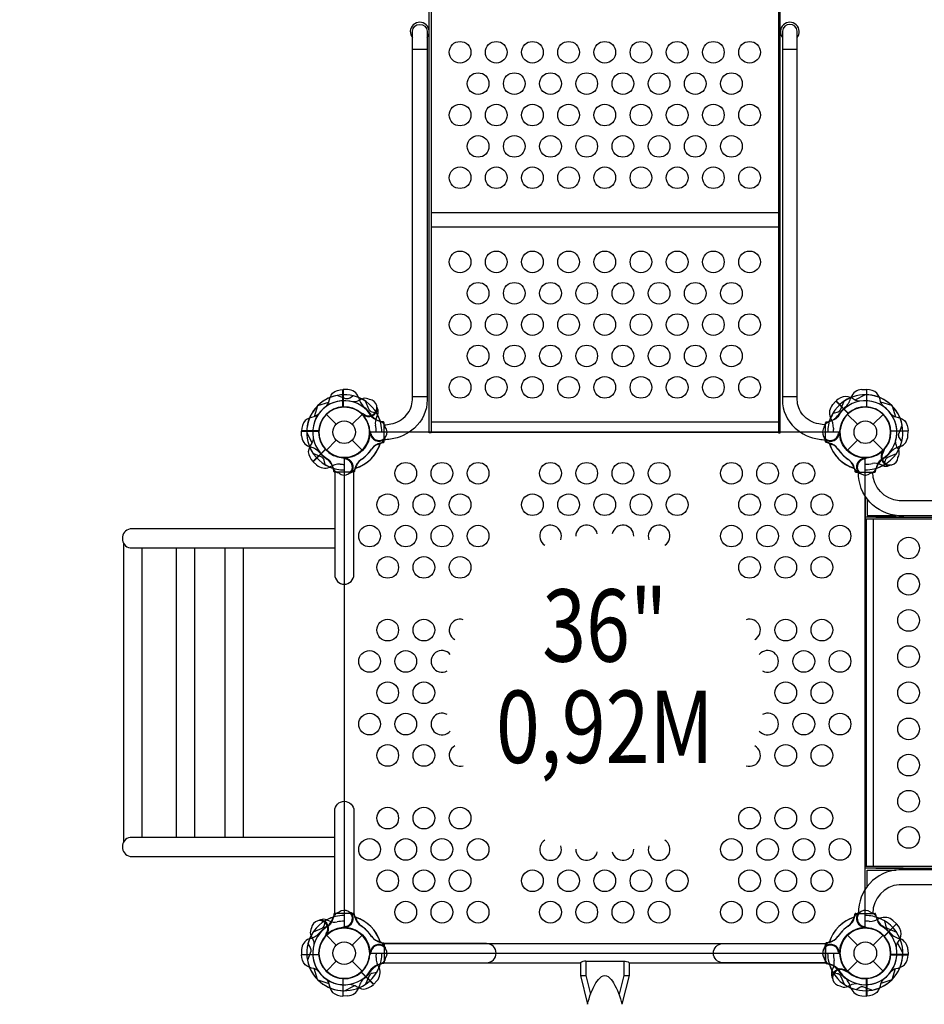
# Model space of a CAD drawing. Extents: x -128 to 293, y -203 to 183.
# Drawn here: x -22 to 40, y -40 to 29 of the extents above; entities that cross this region are included whole.
import ezdxf
from ezdxf.enums import TextEntityAlignment as Align

# ---------------------------------------------------------------- set-up
doc = ezdxf.new("R2010")
doc.units = 0
doc.header["$LTSCALE"] = 10
doc.header["$MEASUREMENT"] = 0
doc.layers.get('Defpoints').update_dxf_attribs({"linetype": 'CONTINUOUS'})
for name, color, linetype in [('L1', 30, 'CONTINUOUS'), ('PW_DIMS_ASTM', 30, 'CONTINUOUS'), ('PW_STRUCTURE', 140, 'CONTINUOUS')]:
    doc.layers.add(name, color=color, linetype=linetype)
doc.styles.add('PW-DIMS', font='arial.ttf', dxfattribs={"width": 0.8, "height": 6})
doc.dimstyles.new('PW-DETAIL', dxfattribs={"dimtxt": 8, "dimasz": 8, "dimexe": 3, "dimexo": 2, "dimgap": 1.5, "dimtad": 0, "dimtih": 1, "dimtoh": 1, "dimrnd": 1, "dimzin": 12, "dimdsep": 46, "dimlunit": 3, "dimtxsty": 'PW-DIMS', "dimcen": 0.03, "dimse1": 1, "dimse2": 1, "dimclrd": 256, "dimclre": 256, "dimclrt": 256, "dimadec": 0, "dimazin": 0, "dimtfac": 0.2, "dimtix": 1, "dimtofl": 0, "dimtmove": 0, "dimatfit": 3, "dimfxl": 1, "dimtolj": 1, "dimtzin": 0, "dimarcsym": 0})

# ---------------------------------------------------------------- blocks, each defined once
blk = doc.blocks.new('*D3')
at = {"layer": 'Defpoints', "color": 0, "transparency": 16777216}
for p in [(292.749, 174.165), (-90.251, 45.342), (292.749, -50.041)]:
    blk.add_point(p, dxfattribs=at)
at = {"layer": 'PW_DIMS_ASTM', "lineweight": -2, "transparency": 16777216}
for p, q in [((-82.251, 174.165), (89.013, 174.165)), ((284.749, 174.165), (113.485, 174.165))]:
    blk.add_line(p, q, dxfattribs=at)
at = {"layer": 'PW_DIMS_ASTM', "transparency": 16777216}
for points in [[(-82.251, 175.498), (-82.251, 172.832), (-90.251, 174.165)], [(284.749, 175.498), (284.749, 172.832), (292.749, 174.165)]]:
    blk.add_solid(points, dxfattribs=at)
at = {"layer": 'PW_DIMS_ASTM', "transparency": 16777216, "char_height": 6, "attachment_point": 5, "style": 'PW-DIMS'}
for s, insert in [('\\A1;31\'-11"', (101.249, 178.73)), ('\\A1;[9.74M]', (101.249, 168.82))]:
    blk.add_mtext(s, dxfattribs=dict(at, insert=insert))
blk = doc.blocks.new('*D4')
at = {"layer": 'Defpoints', "color": 0, "transparency": 16777216}
for p in [(14.572, 150.165), (-114.251, -201.835), (-2.428, -201.835)]:
    blk.add_point(p, dxfattribs=at)
at = {"layer": 'PW_DIMS_ASTM', "lineweight": -2, "transparency": 16777216}
for p, q in [((-114.251, 142.165), (-114.251, -15.926)), ((-114.251, -193.835), (-114.251, -35.744))]:
    blk.add_line(p, q, dxfattribs=at)
at = {"layer": 'PW_DIMS_ASTM', "transparency": 16777216}
for points in [[(-115.585, 142.165), (-112.918, 142.165), (-114.251, 150.165)], [(-115.585, -193.835), (-112.918, -193.835), (-114.251, -201.835)]]:
    blk.add_solid(points, dxfattribs=at)
at = {"layer": 'PW_DIMS_ASTM', "transparency": 16777216, "char_height": 6, "attachment_point": 5, "style": 'PW-DIMS'}
for s, insert in [('\\A1;29\'-4"', (-114.251, -21.272)), ('\\A1;[8.95M]', (-114.251, -31.18))]:
    blk.add_mtext(s, dxfattribs=dict(at, insert=insert))

msp = doc.modelspace()

# ---------------------------------------------------------------- linework, layer by layer
at = {"layer": 'PW_STRUCTURE'}
for p, q in [((0.25, 2.946), (-0.08, 2.958)), ((-0.08, 2.958), (-0.08, 1.758)), ((35.75, 2.946), (36.08, 2.958)), ((36.08, 2.958), (36.08, 1.758)), ((33.74, 1.906, 36), (33.965, 2.148, 36)), ((33.965, 2.148, 36), (34.813, 1.3, 36)), ((-1.237, 1.237), (-0.552, 0.552)), ((0.552, 0.552), (1.237, 1.237)), ((1.336, 1.146, 36), (1.301, 1.229, 36)), ((2.307, 1.2, 36), (2.23, 1.037, 36)), ((34.763, 1.237), (35.448, 0.552)), ((36.552, 0.552), (37.237, 1.237)), ((-2.946, -0.25), (-2.958, 0.08)), ((-2.958, 0.08), (-1.758, 0.08)), ((38.958, 0.08, 36), (37.758, 0.08, 36)), ((38.946, -0.25, 36), (38.958, 0.08, 36)), ((-1.237, -1.237), (-0.552, -0.552)), ((0.552, -0.552), (1.237, -1.237)), ((1.755, -0.134), (1.789, -0.051)), ((34.245, -0.134, 36), (34.211, -0.051, 36)), ((34.763, -1.237), (35.448, -0.552)), ((36.552, -0.552), (37.237, -1.237)), ((-2.148, -2.035, 36), (-1.3, -1.187, 36)), ((2.479, -0.782), (2.31, -0.844)), ((33.521, -0.782, 36), (33.69, -0.844, 36)), ((37.146, -1.336, 36), (37.229, -1.301, 36)), ((-1.906, -2.26, 36), (-2.148, -2.035, 36)), ((0.134, -1.755), (0.051, -1.789)), ((35.866, -1.755), (35.949, -1.789)), ((0.782, -2.479), (0.844, -2.31)), ((35.218, -2.479), (35.156, -2.31)), ((37.2, -2.307, 36), (37.037, -2.23, 36)), ((35.999, -4.423, 36), (35.999, -6, 36)), ((-15.251, -7.653), (-15.251, -28.332)), ((-13.98, -7.993), (-13.98, -27.992)), ((-11.618, -7.993), (-11.618, -27.992)), ((-10.347, -7.993), (-10.347, -27.992)), ((-8.258, -7.993), (-8.258, -27.992)), ((-6.986, -7.993), (-6.986, -27.992)), ((35.999, -31.577, 36), (35.999, -30, 36)), ((-1.2, -33.693, 36), (-1.037, -33.77, 36)), ((0.782, -33.521), (0.844, -33.69)), ((0.782, -33.521, 36), (0.844, -33.69, 36)), ((35.218, -33.521), (35.156, -33.69)), ((35.218, -33.521, 36), (35.156, -33.69, 36)), ((38.148, -33.965, 36), (37.3, -34.813, 36)), ((37.906, -33.74, 36), (38.148, -33.965, 36)), ((-1.146, -34.664, 36), (-1.229, -34.699, 36)), ((0.134, -34.245), (0.051, -34.211)), ((0.134, -34.245, 36), (0.051, -34.211, 36)), ((35.866, -34.245), (35.949, -34.211)), ((35.866, -34.245, 36), (35.949, -34.211, 36)), ((-1.237, -34.763), (-0.552, -35.448)), ((0.552, -35.448), (1.237, -34.763)), ((2.479, -35.218), (2.31, -35.156)), ((33.521, -35.218, 36), (33.69, -35.156, 36)), ((34.763, -34.763), (35.448, -35.448)), ((36.552, -35.448), (37.237, -34.763)), ((-2.946, -35.75), (-2.958, -36.08)), ((1.755, -35.866), (1.789, -35.949)), ((34.245, -35.866, 36), (34.211, -35.949, 36)), ((38.946, -35.75, 36), (38.958, -36.08, 36)), ((-2.958, -36.08), (-1.758, -36.08)), ((-1.237, -37.237), (-0.552, -36.552)), ((0.552, -36.552), (1.237, -37.237)), ((16.687, -36.538), (16.687, -37.533)), ((19.313, -36.538), (19.313, -37.531)), ((34.763, -37.237), (35.448, -36.552)), ((36.552, -36.552), (37.237, -37.237)), ((38.958, -36.08, 36), (37.758, -36.08, 36)), ((2.035, -38.148, 36), (1.187, -37.3, 36)), ((33.693, -37.2, 36), (33.77, -37.037, 36)), ((34.664, -37.146, 36), (34.699, -37.229, 36)), ((-0.08, -38.958), (-0.08, -37.758)), ((-0.08, -38.958, 36), (-0.08, -37.758, 36)), ((2.26, -37.906, 36), (2.035, -38.148, 36)), ((16.313, -37.53), (16.687, -37.53)), ((16.687, -37.533), (17.017, -38.838)), ((19.313, -37.531), (18.983, -38.84)), ((19.313, -37.53), (19.693, -37.53)), ((36.08, -38.958), (36.08, -37.758)), ((36.08, -38.958, 36), (36.08, -37.758, 36)), ((0.25, -38.946), (-0.08, -38.958)), ((0.25, -38.946, 36), (-0.08, -38.958, 36)), ((35.75, -38.946), (36.08, -38.958)), ((35.75, -38.946, 36), (36.08, -38.958, 36))]:
    msp.add_line(p, q, dxfattribs=at)
at = {"layer": 'PW_STRUCTURE', "linetype": 'Continuous'}
for p, q in [((2.702, 0.714), (2.493, 0.744)), ((33.298, 0.714), (33.507, 0.744)), ((2.75, -0.653), (2.75, 0.653)), ((33.25, -0.653), (33.25, 0.653)), ((2.493, -0.742), (2.702, -0.714)), ((33.507, -0.742), (33.298, -0.714)), ((-0.714, -2.702), (-0.744, -2.493)), ((0.742, -2.493), (0.714, -2.702)), ((35.258, -2.493, 36), (35.286, -2.702, 36)), ((36.714, -2.702, 36), (36.744, -2.493, 36)), ((0.653, -2.75), (-0.653, -2.75)), ((35.347, -2.75, 36), (36.653, -2.75, 36)), ((-0.714, -33.298), (-0.744, -33.507)), ((0.653, -33.25), (-0.653, -33.25)), ((0.742, -33.507), (0.714, -33.298)), ((35.258, -33.507, 36), (35.286, -33.298, 36)), ((35.347, -33.25, 36), (36.653, -33.25, 36)), ((36.714, -33.298, 36), (36.744, -33.507, 36)), ((2.493, -35.258), (2.702, -35.286)), ((2.493, -35.258, 36), (2.702, -35.286, 36)), ((2.75, -35.347), (2.75, -36.653)), ((2.75, -35.347, 36), (2.75, -36.653, 36)), ((33.25, -35.347), (33.25, -36.653)), ((33.25, -35.347, 36), (33.25, -36.653, 36)), ((33.507, -35.258), (33.298, -35.286)), ((33.507, -35.258, 36), (33.298, -35.286, 36)), ((2.702, -36.714), (2.493, -36.744)), ((2.702, -36.714, 36), (2.493, -36.744, 36)), ((33.298, -36.714), (33.507, -36.744)), ((33.298, -36.714, 36), (33.507, -36.744, 36))]:
    msp.add_line(p, q, dxfattribs=at)
at = {"layer": 'PW_STRUCTURE'}
for points in [[(6, -0.031), (5.875, -0.031), (5.875, 29.219), (6, 29.219)], [(30.125, 29.219), (30, 29.219), (30, -0.031), (30.125, -0.031)]]:
    msp.add_lwpolyline(points, close=True, dxfattribs=at)
for points in [[(2.751, 0.514, 0.044665), (3.218, 0.572, 0.165007), (4.309, 1.206, 0.181822), (4.704, 2.249), (4.704, 27.711, -0.930137), (5.731, 27.711), (5.731, 2.249, -0.214894), (4.849, 0.29, -0.144477), (3.195, -0.483, -0.034366), (2.751, -0.519, -0.034366)], [(33.249, 0.514, -0.044665), (32.782, 0.572, -0.165007), (31.691, 1.206, -0.181822), (31.296, 2.249), (31.296, 27.711, 0.930137), (30.269, 27.711), (30.269, 2.249, 0.214894), (31.151, 0.29, 0.144477), (32.805, -0.483, 0.034366), (33.249, -0.519, 0.034366)], [(-1.237, 1.794, 0.097152), (-1.057, 2.111, -0.135539), (-0.805, 2.705, -0.166891), (-0.1, 2.958)], [(37.237, 1.794, -0.097152), (37.057, 2.111, 0.135539), (36.805, 2.705, 0.166891), (36.1, 2.958)], [(2.228, 1.324), (1.937, 1.39, -0.210452), (1.717, 1.553), (1.457, 2.144)], [(-1.794, 1.237, -0.097152), (-2.111, 1.057, 0.135539), (-2.705, 0.805, 0.166891), (-2.958, 0.1)], [(2.835, 0.356), (2.793, 0.476, 0.190943), (2.472, 0.773, -0.090979), (2.057, 0.928, -0.042578), (1.904, 1.059)], [(1.843, -0.079, -0.012085), (1.742, 0.162)], [(2.792, -0.472, 0.052923), (2.836, -0.355, 0.052923)], [(-1.324, -2.228), (-1.39, -1.937, 0.210452), (-1.553, -1.717), (-2.144, -1.457)], [(-0.356, -2.835), (-0.476, -2.793, -0.190943), (-0.773, -2.472, 0.090979), (-0.928, -2.057, 0.042578), (-1.059, -1.904)], [(0.079, -1.843, 0.012085), (-0.162, -1.742)], [(35.921, -1.843, -0.012085), (36.162, -1.742)], [(36.356, -2.835), (36.476, -2.793, 0.190943), (36.773, -2.472, -0.090979), (36.928, -2.057, -0.042578), (37.059, -1.904)], [(37.324, -2.228), (37.39, -1.937, -0.210452), (37.553, -1.717), (38.144, -1.457)], [(0.472, -2.792, -0.052923), (0.355, -2.836, -0.052923)], [(35.528, -2.792, 0.052923), (35.645, -2.836, 0.052923)], [(-0.656, -6.68), (-14.799, -6.68, 0.809994), (-14.799, -7.993), (-0.656, -7.993)], [(-0.656, -27.992), (-14.799, -27.992, 0.809994), (-14.799, -29.305), (-0.656, -29.305)], [(-0.356, -33.165), (-0.476, -33.207, 0.190943), (-0.773, -33.528, -0.090979), (-0.928, -33.943, -0.042578), (-1.059, -34.096)], [(0.472, -33.208, 0.052923), (0.355, -33.164, 0.052923)], [(35.528, -33.208, -0.052923), (35.645, -33.164, -0.052923)], [(36.356, -33.165), (36.476, -33.207, -0.190943), (36.773, -33.528, 0.090979), (36.928, -33.943, 0.042578), (37.059, -34.096)], [(-1.324, -33.772), (-1.39, -34.063, -0.210452), (-1.553, -34.283), (-2.144, -34.543)], [(37.324, -33.772), (37.39, -34.063, 0.210452), (37.553, -34.283), (38.144, -34.543)], [(0.079, -34.157, -0.012085), (-0.162, -34.258)], [(35.921, -34.157, 0.012085), (36.162, -34.258)], [(1.843, -35.921, 0.012085), (1.742, -36.162)], [(2.792, -35.528, -0.052923), (2.836, -35.645, -0.052923)], [(-1.794, -37.237, 0.097152), (-2.111, -37.057, -0.135539), (-2.705, -36.805, -0.166891), (-2.958, -36.1)], [(2.835, -36.356), (2.793, -36.476, -0.190943), (2.472, -36.773, 0.090979), (2.057, -36.928, 0.042578), (1.904, -37.059)], [(16.688, -36.538, 0.115177), (16.313, -36.657), (16.313, -37.533), (16.812, -39.529)], [(16.688, -36.538), (19.31, -36.538, -0.150896), (19.693, -36.657), (19.693, -37.534), (19.187, -39.529)], [(2.228, -37.324), (1.937, -37.39, 0.210452), (1.717, -37.553), (1.457, -38.144)], [(-1.237, -37.794, -0.097152), (-1.057, -38.111, 0.135539), (-0.805, -38.705, 0.166891), (-0.1, -38.958)], [(16.811, -39.531, -0.074365), (17.385, -38.05, -0.068906), (17.77, -37.62, -0.368804), (18.227, -37.62, -0.099342), (18.608, -38.051, -0.078399), (19.187, -39.531, -0.311738)], [(37.237, -37.794, 0.097152), (37.057, -38.111, -0.135539), (36.805, -38.705, -0.166891), (36.1, -38.958)]]:
    msp.add_lwpolyline(points, format="xyb", dxfattribs=at)
for points in [[(5.731, 26.448), (4.704, 26.448)], [(31.296, 26.448), (30.269, 26.448)], [(30, 15.156), (6, 15.156)], [(30, 14.179), (6, 14.179)], [(-0.1, 1.747), (-0.1, 2.958)], [(-0.08, 2.958), (-0.08, 1.748)], [(36.08, 2.958), (36.08, 1.748)], [(36.1, 1.747), (36.1, 2.958)], [(-1.82, 1.846), (-1.066, 2.087)], [(5.731, 2.457), (4.704, 2.457)], [(31.296, 2.457), (30.269, 2.457)], [(37.82, 1.846), (37.066, 2.087)], [(-1.846, 1.82), (-2.087, 1.066)], [(30, 0.693), (6, 0.693)], [(-1.747, 0.1), (-2.958, 0.1)], [(-2.958, 0.08), (-1.748, 0.08)], [(6, 0), (30, 0)], [(1.789, -0.051), (1.81, -0.002)], [(0.051, -1.789), (0.002, -1.81)], [(35.949, -1.789), (35.998, -1.81)], [(0.051, -34.211), (0.002, -34.19)], [(35.949, -34.211), (35.998, -34.19)], [(19.693, -36.656), (33.252, -36.656), (33.252, -35.341), (2.752, -35.341), (2.752, -36.656), (16.313, -36.656)], [(1.789, -35.949), (1.81, -35.998)], [(-2.958, -36.08), (-1.748, -36.08)], [(-1.747, -36.1), (-2.958, -36.1)], [(-1.846, -37.82), (-2.087, -37.066)], [(-1.82, -37.846), (-1.066, -38.087)], [(-0.1, -37.747), (-0.1, -38.958)], [(-0.08, -38.958), (-0.08, -37.748)], [(36.08, -38.958), (36.08, -37.748)], [(36.1, -37.747), (36.1, -38.958)], [(37.82, -37.846), (37.066, -38.087)]]:
    msp.add_lwpolyline(points, dxfattribs=at)
at = {"layer": 'PW_STRUCTURE', "elevation": 36}
for points in [[(0.639, 2.512), (0.387, 2.353, -0.210452), (0.116, 2.313), (-0.486, 2.546)], [(1.753, 2.257), (1.639, 2.311, 0.190943), (1.201, 2.295, -0.090979), (0.798, 2.111, -0.042578), (0.598, 2.095)], [(33.772, 1.324), (34.063, 1.39, 0.210452), (34.283, 1.553), (34.543, 2.144)], [(35.606, 2.143, -0.097152), (35.255, 2.241, 0.135539), (34.657, 2.482, 0.166891), (33.979, 2.163)], [(2.308, 1.641, 0.052923), (2.257, 1.755, 0.052923)], [(1.359, 1.248, -0.012085), (1.117, 1.347)], [(33.165, 0.356), (33.207, 0.476, -0.190943), (33.528, 0.773, 0.090979), (33.943, 0.928, 0.042578), (34.096, 1.059)], [(37.794, 1.237, 0.097152), (38.111, 1.057, -0.135539), (38.705, 0.805, -0.166891), (38.958, 0.1)], [(34.157, -0.079, 0.012085), (34.258, 0.162)], [(38.512, -0.639), (38.353, -0.387, -0.210452), (38.313, -0.116), (38.546, 0.486)], [(-2.143, -0.394, -0.097152), (-2.241, -0.745, 0.135539), (-2.482, -1.343, 0.166891), (-2.163, -2.021)], [(33.208, -0.472, -0.052923), (33.164, -0.355, -0.052923)], [(38.257, -1.753), (38.311, -1.639, 0.190943), (38.295, -1.201, -0.090979), (38.111, -0.798, -0.042578), (38.095, -0.598)], [(37.248, -1.359, -0.012085), (37.347, -1.117)], [(37.641, -2.308, 0.052923), (37.755, -2.257, 0.052923)], [(80.258, -2.751, -0.402483), (77.463, -5.766), (38.311, -5.766, -0.404097), (35.524, -2.751)], [(79.289, -2.751, -0.392672), (77.43, -4.737), (38.343, -4.737, -0.389922), (36.517, -2.751)], [(80.258, -33.249, 0.402483), (77.463, -30.234), (38.311, -30.234, 0.404097), (35.524, -33.249)], [(79.289, -33.249, 0.392672), (77.43, -31.263), (38.343, -31.263, 0.389922), (36.517, -33.249)], [(-0.356, -33.165), (-0.476, -33.207, 0.190943), (-0.773, -33.528, -0.090979), (-0.928, -33.943, -0.042578), (-1.059, -34.096)], [(0.472, -33.208, 0.052923), (0.355, -33.164, 0.052923)], [(35.528, -33.208, -0.052923), (35.645, -33.164, -0.052923)], [(36.356, -33.165), (36.476, -33.207, -0.190943), (36.773, -33.528, 0.090979), (36.928, -33.943, 0.042578), (37.059, -34.096)], [(-1.324, -33.772), (-1.39, -34.063, -0.210452), (-1.553, -34.283), (-2.144, -34.543)], [(-1.641, -33.692, 0.052923), (-1.755, -33.743, 0.052923)], [(37.324, -33.772), (37.39, -34.063, 0.210452), (37.553, -34.283), (38.144, -34.543)], [(38.143, -35.606, -0.097152), (38.241, -35.255, 0.135539), (38.482, -34.657, 0.166891), (38.163, -33.979)], [(-2.257, -34.247), (-2.311, -34.361, 0.190943), (-2.295, -34.799, -0.090979), (-2.111, -35.202, -0.042578), (-2.095, -35.402)], [(-1.248, -34.641, -0.012085), (-1.347, -34.883)], [(0.079, -34.157, -0.012085), (-0.162, -34.258)], [(35.921, -34.157, 0.012085), (36.162, -34.258)], [(-2.512, -35.361), (-2.353, -35.613, -0.210452), (-2.313, -35.884), (-2.546, -36.486)], [(2.75, -36.653), (9.839, -36.653, 1), (9.839, -35.338), (2.75, -35.338)], [(33.25, -36.653), (26.161, -36.653, -1), (26.161, -35.338), (33.25, -35.338)], [(33.208, -35.528, 0.052923), (33.164, -35.645, 0.052923)], [(34.157, -35.921, -0.012085), (34.258, -36.162)], [(33.165, -36.356), (33.207, -36.476, 0.190943), (33.528, -36.773, -0.090979), (33.943, -36.928, -0.042578), (34.096, -37.059)], [(37.794, -37.237, -0.097152), (38.111, -37.057, 0.135539), (38.705, -36.805, 0.166891), (38.958, -36.1)], [(33.772, -37.324), (34.063, -37.39, -0.210452), (34.283, -37.553), (34.543, -38.144)], [(34.641, -37.248, -0.012085), (34.883, -37.347)], [(-1.237, -37.794, -0.097152), (-1.057, -38.111, 0.135539), (-0.805, -38.705, 0.166891), (-0.1, -38.958)], [(33.692, -37.641, 0.052923), (33.743, -37.755, 0.052923)], [(34.247, -38.257), (34.361, -38.311, 0.190943), (34.799, -38.295, -0.090979), (35.202, -38.111, -0.042578), (35.402, -38.095)], [(37.237, -37.794, 0.097152), (37.057, -38.111, -0.135539), (36.805, -38.705, -0.166891), (36.1, -38.958)], [(0.394, -38.143, -0.097152), (0.745, -38.241, 0.135539), (1.343, -38.482, 0.166891), (2.021, -38.163)], [(35.361, -38.512), (35.613, -38.353, -0.210452), (35.884, -38.313), (36.486, -38.546)]]:
    msp.add_lwpolyline(points, format="xyb", dxfattribs=at)
for points in [[(33.965, 2.148), (34.82, 1.292)], [(34.836, 1.306), (33.979, 2.163)], [(35.982, 2.592), (35.278, 2.229)], [(37.846, 1.82), (38.087, 1.066)], [(1.301, 1.229), (1.281, 1.278)], [(37.747, 0.1), (38.958, 0.1)], [(38.958, 0.08), (37.748, 0.08)], [(-2.592, -0.018), (-2.229, -0.722)], [(34.211, -0.051), (34.19, -0.002)], [(-1.306, -1.164), (-2.163, -2.021)], [(-2.148, -2.035), (-1.292, -1.18)], [(37.229, -1.301), (37.278, -1.281)], [(36.127, -4.606), (36.127, -5.75)], [(38.625, -5.766), (38.625, -5.875), (35.999, -5.875)], [(79.125, -6), (35.999, -6)], [(36.064, -6), (36.064, -30)], [(36.127, -5.75), (38.129, -5.75)], [(36.562, -30), (36.562, -6)], [(36.728, -5.875), (79.752, -5.875)], [(79.125, -30), (35.999, -30)], [(38.625, -30.234), (38.625, -30.125), (35.999, -30.125)], [(36.127, -30.25), (38.129, -30.25)], [(36.127, -31.394), (36.127, -30.25)], [(36.728, -30.125), (79.752, -30.125)], [(38.148, -33.965), (37.292, -34.82)], [(37.306, -34.836), (38.163, -33.979)], [(-1.229, -34.699), (-1.278, -34.719)], [(0.051, -34.211), (0.002, -34.19)], [(35.949, -34.211), (35.998, -34.19)], [(38.592, -35.982), (38.229, -35.278)], [(34.211, -35.949), (34.19, -35.998)], [(37.747, -36.1), (38.958, -36.1)], [(38.958, -36.08), (37.748, -36.08)], [(1.164, -37.306), (2.021, -38.163)], [(2.035, -38.148), (1.18, -37.292)], [(34.699, -37.229), (34.719, -37.278)], [(37.846, -37.82), (38.087, -37.066)], [(-1.82, -37.846), (-1.066, -38.087)], [(-0.1, -37.747), (-0.1, -38.958)], [(-0.08, -38.958), (-0.08, -37.748)], [(36.08, -38.958), (36.08, -37.748)], [(36.1, -37.747), (36.1, -38.958)], [(37.82, -37.846), (37.066, -38.087)], [(0.018, -38.592), (0.722, -38.229)]]:
    msp.add_lwpolyline(points, dxfattribs=at)
msp.add_lwpolyline([(34.219, 0), (1.781, 0, -0.414214), (0, -1.781), (0, -34.219, -0.414214), (1.781, -36), (34.219, -36, -0.414214), (36, -34.219), (36, -1.781, -0.414214)], format="xyb", close=True, dxfattribs=at)
at = {"layer": 'PW_STRUCTURE'}
for points in [[(-0.656, -2.75), (-0.656, -9.842, 0.414214), (0.001, -10.5), (0.007, -10.5, 0.414214), (0.664, -9.842), (0.664, -2.75)], [(-0.656, -33.25), (-0.656, -26.158, -0.414214), (0.001, -25.5), (0.007, -25.5, -0.414214), (0.664, -26.158), (0.664, -33.25)]]:
    msp.add_lwpolyline(points, format="xyb", close=True, dxfattribs=at)
for centre, radius in [((8, 26.255), 0.75), ((10.5, 26.255), 0.75), ((13, 26.255), 0.75), ((15.5, 26.255), 0.75), ((18, 26.255), 0.75), ((20.5, 26.255), 0.75), ((23, 26.255), 0.75), ((25.5, 26.255), 0.75), ((28, 26.255), 0.75), ((9.25, 24.089), 0.75), ((11.75, 24.089), 0.75), ((14.25, 24.089), 0.75), ((16.75, 24.089), 0.75), ((19.25, 24.089), 0.75), ((21.75, 24.089), 0.75), ((24.25, 24.089), 0.75), ((26.75, 24.089), 0.75), ((8, 21.923), 0.75), ((10.5, 21.923), 0.75), ((13, 21.923), 0.75), ((15.5, 21.923), 0.75), ((18, 21.923), 0.75), ((20.5, 21.923), 0.75), ((23, 21.923), 0.75), ((25.5, 21.923), 0.75), ((28, 21.923), 0.75), ((9.25, 19.757), 0.75), ((11.75, 19.757), 0.75), ((14.25, 19.757), 0.75), ((16.75, 19.757), 0.75), ((19.25, 19.757), 0.75), ((21.75, 19.757), 0.75), ((24.25, 19.757), 0.75), ((26.75, 19.757), 0.75), ((8, 17.591), 0.75), ((10.5, 17.591), 0.75), ((13, 17.591), 0.75), ((15.5, 17.591), 0.75), ((18, 17.591), 0.75), ((20.5, 17.591), 0.75), ((23, 17.591), 0.75), ((25.5, 17.591), 0.75), ((28, 17.591), 0.75), ((8, 11.768), 0.75), ((10.5, 11.768), 0.75), ((13, 11.768), 0.75), ((15.5, 11.768), 0.75), ((18, 11.768), 0.75), ((20.5, 11.768), 0.75), ((23, 11.768), 0.75), ((25.5, 11.768), 0.75), ((28, 11.768), 0.75), ((9.25, 9.602), 0.75), ((11.75, 9.602), 0.75), ((14.25, 9.602), 0.75), ((16.75, 9.602), 0.75), ((19.25, 9.602), 0.75), ((21.75, 9.602), 0.75), ((24.25, 9.602), 0.75), ((26.75, 9.602), 0.75), ((8, 7.436), 0.75), ((10.5, 7.436), 0.75), ((13, 7.436), 0.75), ((15.5, 7.436), 0.75), ((18, 7.436), 0.75), ((20.5, 7.436), 0.75), ((23, 7.436), 0.75), ((25.5, 7.436), 0.75), ((28, 7.436), 0.75), ((9.25, 5.27), 0.75), ((11.75, 5.27), 0.75), ((14.25, 5.27), 0.75), ((16.75, 5.27), 0.75), ((19.25, 5.27), 0.75), ((21.75, 5.27), 0.75), ((24.25, 5.27), 0.75), ((26.75, 5.27), 0.75), ((8, 3.104), 0.75), ((10.5, 3.104), 0.75), ((13, 3.104), 0.75), ((15.5, 3.104), 0.75), ((18, 3.104), 0.75), ((20.5, 3.104), 0.75), ((23, 3.104), 0.75), ((25.5, 3.104), 0.75), ((28, 3.104), 0.75), ((0, 0), 1.75), ((36, 0), 1.75), ((0, 0), 0.781), ((36, 0), 0.781), ((4.25, -2.838, 36), 0.75), ((6.75, -2.838, 36), 0.75), ((9.25, -2.838, 36), 0.75), ((14.25, -2.838, 36), 0.75), ((16.75, -2.838, 36), 0.75), ((19.25, -2.838, 36), 0.75), ((21.75, -2.838, 36), 0.75), ((26.75, -2.838, 36), 0.75), ((29.25, -2.838, 36), 0.75), ((31.75, -2.838, 36), 0.75), ((3, -5.004, 36), 0.75), ((5.5, -5.004, 36), 0.75), ((8, -5.004, 36), 0.75), ((13, -5.004, 36), 0.75), ((15.5, -5.004, 36), 0.75), ((18, -5.004, 36), 0.75), ((20.5, -5.004, 36), 0.75), ((23, -5.004, 36), 0.75), ((28, -5.004, 36), 0.75), ((30.5, -5.004, 36), 0.75), ((33, -5.004, 36), 0.75), ((1.75, -7.17, 36), 0.75), ((4.25, -7.17, 36), 0.75), ((6.75, -7.17, 36), 0.75), ((9.25, -7.17, 36), 0.75), ((26.75, -7.17, 36), 0.75), ((29.25, -7.17, 36), 0.75), ((31.75, -7.17, 36), 0.75), ((34.25, -7.17, 36), 0.75), ((38.991, -8, 36), 0.75), ((3, -9.336, 36), 0.75), ((5.5, -9.336, 36), 0.75), ((8, -9.336, 36), 0.75), ((28, -9.336, 36), 0.75), ((30.5, -9.336, 36), 0.75), ((33, -9.336, 36), 0.75), ((38.991, -10.5, 36), 0.75), ((3, -13.668, 36), 0.75), ((5.5, -13.668, 36), 0.75), ((30.5, -13.668, 36), 0.75), ((33, -13.668, 36), 0.75), ((38.991, -13, 36), 0.75), ((38.991, -15.5, 36), 0.75), ((1.75, -15.834, 36), 0.75), ((4.25, -15.834, 36), 0.75), ((31.75, -15.834, 36), 0.75), ((34.25, -15.834, 36), 0.75), ((3, -18, 36), 0.75), ((5.5, -18, 36), 0.75), ((30.5, -18, 36), 0.75), ((33, -18, 36), 0.75), ((38.991, -18, 36), 0.75), ((1.75, -20.166, 36), 0.75), ((4.25, -20.166, 36), 0.75), ((31.75, -20.166, 36), 0.75), ((34.25, -20.166, 36), 0.75), ((38.991, -20.5, 36), 0.75), ((3, -22.332, 36), 0.75), ((5.5, -22.332, 36), 0.75), ((30.5, -22.332, 36), 0.75), ((33, -22.332, 36), 0.75), ((38.991, -23, 36), 0.75), ((38.991, -25.5, 36), 0.75), ((3, -26.664, 36), 0.75), ((5.5, -26.664, 36), 0.75), ((8, -26.664, 36), 0.75), ((28, -26.664, 36), 0.75), ((30.5, -26.664, 36), 0.75), ((33, -26.664, 36), 0.75), ((38.991, -28, 36), 0.75), ((1.75, -28.83, 36), 0.75), ((4.25, -28.83, 36), 0.75), ((6.75, -28.83, 36), 0.75), ((9.25, -28.83, 36), 0.75), ((26.75, -28.83, 36), 0.75), ((29.25, -28.83, 36), 0.75), ((31.75, -28.83, 36), 0.75), ((34.25, -28.83, 36), 0.75), ((3, -30.996, 36), 0.75), ((5.5, -30.996, 36), 0.75), ((8, -30.996, 36), 0.75), ((13, -30.996, 36), 0.75), ((15.5, -30.996, 36), 0.75), ((18, -30.996, 36), 0.75), ((20.5, -30.996, 36), 0.75), ((23, -30.996, 36), 0.75), ((28, -30.996, 36), 0.75), ((30.5, -30.996, 36), 0.75), ((33, -30.996, 36), 0.75), ((4.25, -33.162, 36), 0.75), ((6.75, -33.162, 36), 0.75), ((9.25, -33.162, 36), 0.75), ((14.25, -33.162, 36), 0.75), ((16.75, -33.162, 36), 0.75), ((19.25, -33.162, 36), 0.75), ((21.75, -33.162, 36), 0.75), ((26.75, -33.162, 36), 0.75), ((29.25, -33.162, 36), 0.75), ((31.75, -33.162, 36), 0.75), ((0, -36), 1.75), ((36, -36), 1.75), ((0, -36), 0.781), ((36, -36), 0.781)]:
    msp.add_circle(centre, radius, dxfattribs=at)
for centre, radius, start, end in [((5.217, 27.675), 0.654, 321.83755, 218.34533), ((30.783, 27.675), 0.654, 321.65467, 218.16245), ((0.206, 2.097), 0.85, 22.26571, 87), ((35.794, 2.097), 0.85, 93, 157.73429), ((0, 0, 36), 2.592, 100.806, 180.40037), ((0, 0, 36), 2.179, 74.07154, 190.41718), ((0, 0), 2.592, 55.806, 135.40037), ((0, 0), 2.179, 29.07154, 145.41718), ((0, 0, 36), 2.592, 62.33085, 75.72307), ((2.333, 2.722), 1.375, 192.7354, 224.61079), ((0, 0), 2.602, 16.62089, 67.4962), ((1.697, 1.697, 36), 0.562, 233.03096, 84.2698), ((36, 0), 2.602, 112.5038, 163.37911), ((36, 0, 36), 2.179, 34.58282, 150.92846), ((36, 0, 36), 2.592, 44.59963, 124.194), ((33.667, 2.722), 1.375, 315.38921, 347.2646), ((36, 0, 36), 2.179, 344.07154, 100.41718), ((36, 0, 36), 2.592, 10.806, 90.40037), ((0, 0), 2.592, 134.59963, 214.194), ((0, 0), 2.179, 124.58282, 240.92846), ((0, 0, 36), 1.75, 50.32457, 221.71095), ((0, 0), 1.75, 93.28905, 264.67543), ((0, 0), 1.75, 5.32457, 176.71095), ((0, 0), 1.76, 274.37358, 92.60525), ((1.697, 1.697, 36), 0.613, 229.81786, 354.70902), ((0, 0), 2.218, 31.53404, 52.36721), ((1.663, 1.422, 36), 0.68, 340.98237, 18.7595), ((34.372, 1.338, 36), 0.85, 138, 202.73429), ((36, 0), 2.218, 127.63279, 148.46596), ((36, 0), 1.76, 87.39475, 265.62642), ((36, 0, 36), 1.75, 3.28905, 174.67543), ((36, 0, 36), 1.75, 320.32457, 131.71095), ((36, 0), 1.75, 275.32457, 86.71095), ((36, 0), 2.179, 299.07154, 55.41718), ((36, 0), 2.592, 325.806, 45.40037), ((0, 0, 36), 1.76, 222.39475, 40.62642), ((2.871, 1.936), 1.25, 218.3437, 252.39754), ((3.04, 0.659, 36), 0.893, 155.02325, 190.48848), ((0, 0), 2.592, 17.33085, 30.72307), ((0, 0, 36), 2.602, 0, 27.52024), ((36, 0, 36), 2.602, 157.5038, 180), ((33.129, 1.936), 1.25, 287.60246, 321.6563), ((36, 0, 36), 2.592, 149.27693, 162.66915), ((32.425, 0.275, 36), 1.375, 0.38921, 32.2646), ((36, 0, 36), 1.76, 132.39475, 310.62642), ((0, 0), 1.76, 177.39475, 355.62642), ((2.4, 0), 0.562, 188.03096, 39.2698), ((-0.509, 0.002, 36), 2.716, 359.95097, 10.48848), ((33.6, 0, 36), 0.562, 140.7302, 351.96904), ((36, 0, 36), 2.218, 172.63279, 179.99999), ((36, 0, 36), 1.76, 184.37358, 2.60525), ((-2.097, -0.206), 0.85, 183, 247.73429), ((2.4, 0), 0.613, 184.81786, 309.70902), ((2.181, -0.171), 0.68, 295.98237, 333.7595), ((33.6, 0, 36), 0.613, 230.29098, 355.18214), ((33.819, -0.171, 36), 0.68, 206.2405, 244.01763), ((36, 0, 36), 2.592, 332.33085, 345.72307), ((38.097, -0.206, 36), 0.85, 292.26571, 357), ((-2.722, -2.333), 1.375, 45.38921, 77.2646), ((0, 0), 2.602, 202.5038, 253.37911), ((0, 0), 2.218, 217.63279, 238.46596), ((0, 0), 2.602, 286.57777, 342.52024), ((0, 0), 2.602, 287.47976, 343.42223), ((-0.358, 0.362), 2.716, 303.98852, 325.48848), ((-0.362, 0.358), 2.716, 304.51152, 326.01148), ((2.616, -1.683), 0.893, 110.02325, 145.48848), ((2.728, -1.725), 1.01, 103.43883, 146.01148), ((33.272, -1.725), 1.01, 33.98852, 76.56117), ((36, 0), 2.602, 196.57777, 252.52024), ((36, 0, 36), 2.602, 197.47976, 253.42223), ((33.384, -1.683, 36), 0.893, 34.51152, 69.97675), ((36.362, 0.358), 2.716, 213.98852, 235.48848), ((36.358, 0.362, 36), 2.716, 214.51152, 236.01148), ((36, 0, 36), 2.602, 286.62089, 337.4962), ((37.697, -1.697, 36), 0.613, 139.81786, 264.70902), ((37.697, -1.697, 36), 0.562, 143.03096, 354.2698), ((36, 0, 36), 2.218, 301.53404, 322.36721), ((38.722, -2.333, 36), 1.375, 102.7354, 134.61079), ((-1.936, -2.871), 1.25, 17.60246, 51.6563), ((0, -2.4), 0.562, 230.7302, 81.96904), ((0, -2.4), 0.613, 320.29098, 85.18214), ((1.725, -2.728), 1.01, 123.98852, 166.56117), ((1.683, -2.616), 0.893, 124.51152, 159.97675), ((34.317, -2.616), 0.893, 20.02325, 55.48848), ((34.275, -2.728, 36), 1.01, 13.43883, 56.01148), ((36, -2.4), 0.613, 94.81786, 219.70902), ((36, -2.4), 0.562, 98.03096, 309.2698), ((37.936, -2.871, 36), 1.25, 128.3437, 162.39754), ((-1.338, -1.628, 36), 0.85, 228, 292.73429), ((0, 0), 2.592, 239.27693, 252.66915), ((-0.275, -3.575, 36), 1.375, 90.38921, 122.2646), ((0, 0, 36), 2.602, 247.5038, 270), ((0, 0, 36), 2.218, 262.63279, 269.99999), ((0.171, -2.181), 0.68, 296.2405, 334.01763), ((35.829, -2.181), 0.68, 205.98237, 243.7595), ((36.002, 0.509, 36), 2.716, 269.95097, 280.48848), ((36, 0, 36), 2.602, 270, 297.52024), ((36.659, -3.04, 36), 0.893, 65.02325, 100.48848), ((36, 0), 2.592, 287.33085, 300.72307), ((37.422, -1.663, 36), 0.68, 250.98237, 288.7595), ((14.25, -7.17, 36), 0.75, 339.69006, 238.50783), ((16.75, -7.17, 36), 0.75, 12.14995, 181.01795), ((19.25, -7.17, 36), 0.75, 358.98205, 167.85005), ((21.75, -7.17, 36), 0.75, 301.49217, 200.30994), ((8, -13.668, 36), 0.75, 72.44577, 240.70971), ((28, -13.668, 36), 0.75, 299.29172, 107.55288), ((6.75, -15.834, 36), 0.75, 40.09457, 298.10944), ((29.25, -15.834, 36), 0.75, 241.89238, 139.90364), ((6.75, -20.166, 36), 0.75, 61.89056, 319.90543), ((29.25, -20.166, 36), 0.75, 220.09636, 118.10762), ((8, -22.332, 36), 0.75, 119.29029, 287.55423), ((28, -22.332, 36), 0.75, 252.44712, 60.70828), ((14.25, -28.83, 36), 0.75, 121.49217, 20.30994), ((21.75, -28.83, 36), 0.75, 159.69006, 58.50783), ((16.75, -28.83, 36), 0.75, 178.98205, 347.85005), ((19.25, -28.83, 36), 0.75, 192.14995, 1.01795), ((0, -33.6), 0.562, 278.03096, 129.2698), ((0, -33.6, 36), 0.562, 278.03096, 129.2698), ((0, -33.6), 0.613, 274.81786, 39.70902), ((0, -33.6, 36), 0.613, 274.81786, 39.70902), ((0.171, -33.819), 0.68, 25.98237, 63.7595), ((0.171, -33.819, 36), 0.68, 25.98237, 63.7595), ((35.829, -33.819), 0.68, 116.2405, 154.01763), ((35.829, -33.819, 36), 0.68, 116.2405, 154.01763), ((36, -33.6), 0.613, 140.29098, 265.18214), ((36, -33.6, 36), 0.613, 140.29098, 265.18214), ((36, -33.6), 0.562, 50.7302, 261.96904), ((36, -33.6, 36), 0.562, 50.7302, 261.96904), ((0, -36), 2.602, 106.62089, 157.4962), ((-1.697, -34.303, 36), 0.562, 323.03096, 174.2698), ((-1.422, -34.337, 36), 0.68, 70.98237, 108.7595), ((-1.697, -34.303, 36), 0.613, 319.81786, 84.70902), ((0, -36), 2.592, 107.33085, 120.72307), ((0, -36, 36), 2.592, 107.33085, 120.72307), ((0, -36, 36), 2.602, 90, 117.52024), ((-1.936, -33.129), 1.25, 308.3437, 342.39754), ((-0.659, -32.96, 36), 0.893, 245.02325, 280.48848), ((-0.002, -36.509, 36), 2.716, 89.95097, 100.48848), ((1.725, -33.272), 1.01, 193.43883, 236.01148), ((0, -36), 2.602, 17.47976, 73.42223), ((0, -36), 2.602, 16.57777, 72.52024), ((0, -36, 36), 2.602, 16.57777, 72.52024), ((1.683, -33.384), 0.893, 200.02325, 235.48848), ((1.683, -33.384, 36), 0.893, 200.02325, 235.48848), ((36, -36), 2.602, 107.47976, 163.42223), ((36, -36, 36), 2.602, 107.47976, 163.42223), ((36, -36, 36), 2.602, 106.57777, 162.52024), ((34.317, -33.384), 0.893, 304.51152, 339.97675), ((34.317, -33.384, 36), 0.893, 304.51152, 339.97675), ((34.275, -33.272, 36), 1.01, 303.98852, 346.56117), ((36, -36, 36), 2.602, 67.5038, 90), ((36, -36, 36), 2.218, 82.63279, 89.99999), ((36.275, -32.425, 36), 1.375, 270.38921, 302.2646), ((37.936, -33.129, 36), 1.25, 197.60246, 231.6563), ((36, -36, 36), 2.602, 22.5038, 73.37911), ((36, -36), 2.592, 59.27693, 72.66915), ((36, -36, 36), 2.592, 59.27693, 72.66915), ((37.338, -34.372, 36), 0.85, 48, 112.73429), ((0, -36), 2.592, 145.806, 225.40037), ((0, -36, 36), 2.592, 145.806, 225.40037), ((-2.722, -33.667), 1.375, 282.7354, 314.61079), ((0, -36), 2.179, 119.07154, 235.41718), ((0, -36, 36), 2.179, 119.07154, 235.41718), ((0, -36), 1.76, 4.37358, 182.60525), ((0, -36), 2.218, 121.53404, 142.36721), ((0, -36), 1.75, 95.32457, 266.71095), ((0, -36, 36), 1.75, 95.32457, 266.71095), ((0, -36, 36), 1.76, 312.39475, 130.62642), ((0, -36), 1.76, 267.39475, 85.62642), ((0, -36, 36), 1.76, 267.39475, 85.62642), ((-0.358, -36.362), 2.716, 34.51152, 56.01148), ((-0.362, -36.358), 2.716, 33.98852, 55.48848), ((-0.362, -36.358, 36), 2.716, 33.98852, 55.48848), ((36.362, -36.358), 2.716, 124.51152, 146.01148), ((36.362, -36.358, 36), 2.716, 124.51152, 146.01148), ((36.358, -36.362, 36), 2.716, 123.98852, 145.48848), ((36, -36, 36), 1.76, 42.39475, 220.62642), ((36, -36), 1.76, 94.37358, 272.60525), ((36, -36, 36), 1.76, 94.37358, 272.60525), ((36, -36, 36), 1.76, 357.39475, 175.62642), ((36, -36), 1.75, 273.28905, 84.67543), ((36, -36, 36), 1.75, 273.28905, 84.67543), ((36, -36), 2.179, 304.58282, 60.92846), ((36, -36, 36), 2.179, 304.58282, 60.92846), ((36, -36, 36), 2.218, 37.63279, 58.46596), ((38.722, -33.667, 36), 1.375, 225.38921, 257.2646), ((36, -36), 2.592, 314.59963, 34.194), ((36, -36, 36), 2.592, 314.59963, 34.194), ((-2.097, -35.794), 0.85, 112.26571, 177), ((0, -36, 36), 2.592, 152.33085, 165.72307), ((0, -36, 36), 1.75, 140.32457, 311.71095), ((2.616, -34.317), 0.893, 214.51152, 249.97675), ((2.728, -34.275), 1.01, 213.98852, 256.56117), ((2.728, -34.275, 36), 1.01, 213.98852, 256.56117), ((2.181, -35.829), 0.68, 26.2405, 64.01763), ((33.819, -35.829, 36), 0.68, 115.98237, 153.7595), ((33.272, -34.275), 1.01, 283.43883, 326.01148), ((33.272, -34.275, 36), 1.01, 283.43883, 326.01148), ((33.384, -34.317, 36), 0.893, 290.02325, 325.48848), ((36, -36, 36), 1.75, 230.32457, 41.71095), ((38.097, -35.794, 36), 0.85, 3, 67.73429), ((0, -36, 36), 2.179, 164.07154, 280.41718), ((2.4, -36), 0.613, 50.29098, 175.18214), ((2.4, -36), 0.562, 320.7302, 171.96904), ((0, -36, 36), 2.218, 352.63279, 359.99999), ((0, -36, 36), 2.602, 337.5038, 360), ((33.6, -36, 36), 0.562, 8.03096, 219.2698), ((33.6, -36, 36), 0.613, 4.81786, 129.70902), ((36, -36, 36), 2.602, 180, 207.52024), ((36.509, -36.002, 36), 2.716, 179.95097, 190.48848), ((36, -36, 36), 2.179, 254.07154, 10.41718), ((36, -36, 36), 2.592, 280.806, 0.40037), ((0, -36, 36), 2.592, 190.806, 270.40037), ((0, -36), 1.75, 183.28905, 354.67543), ((3.575, -36.275, 36), 1.375, 180.38921, 212.2646), ((32.96, -36.659, 36), 0.893, 335.02325, 10.48848), ((36, -36, 36), 1.75, 185.32457, 356.71095), ((0, -36), 2.179, 214.58282, 330.92846), ((0, -36), 2.602, 292.5038, 343.37911), ((0, -36, 36), 2.602, 292.5038, 343.37911), ((0, -36), 2.218, 307.63279, 328.46596), ((0, -36, 36), 2.218, 307.63279, 328.46596), ((2.871, -37.936), 1.25, 107.60246, 141.6563), ((2.871, -37.936, 36), 1.25, 107.60246, 141.6563), ((0, -36), 2.592, 329.27693, 342.66915), ((1.628, -37.338, 36), 0.85, 318, 22.73429), ((36, -36), 2.602, 196.62089, 247.4962), ((33.129, -37.936), 1.25, 38.3437, 72.39754), ((36, -36, 36), 2.602, 196.62089, 247.4962), ((33.129, -37.936, 36), 1.25, 38.3437, 72.39754), ((36, -36, 36), 2.592, 197.33085, 210.72307), ((34.337, -37.422, 36), 0.68, 160.98237, 198.7595), ((34.303, -37.697, 36), 0.613, 49.81786, 174.70902), ((34.303, -37.697, 36), 0.562, 53.03096, 264.2698), ((36, -36, 36), 2.179, 209.07154, 325.41718), ((36, -36), 2.218, 211.53404, 232.36721), ((36, -36, 36), 2.218, 211.53404, 232.36721), ((0, -36), 2.592, 224.59963, 304.194), ((2.333, -38.722), 1.375, 135.38921, 167.2646), ((2.333, -38.722, 36), 1.375, 135.38921, 167.2646), ((36, -36, 36), 2.592, 235.806, 315.40037), ((33.667, -38.722), 1.375, 12.7354, 44.61079), ((33.667, -38.722, 36), 1.375, 12.7354, 44.61079), ((0.206, -38.097), 0.85, 273, 337.73429), ((0.206, -38.097, 36), 0.85, 273, 337.73429), ((36, -36, 36), 2.592, 242.33085, 255.72307), ((35.794, -38.097), 0.85, 202.26571, 267), ((35.794, -38.097, 36), 0.85, 202.26571, 267)]:
    msp.add_arc(centre, radius, start, end, dxfattribs=at)
at = {"layer": 'PW_STRUCTURE', "linetype": 'Continuous'}
for centre, start, end in [((2.687, 0.653), 360, 77), ((33.312, 0.653), 103, 180), ((2.687, -0.653), 283, 0), ((33.312, -0.653), 180, 257), ((-0.653, -2.688), 193, 270), ((0.653, -2.688), 270, 347), ((35.347, -2.688, 36), 193, 270), ((36.653, -2.688, 36), 270, 347), ((-0.653, -33.312), 90, 167), ((0.653, -33.312), 13, 90), ((35.347, -33.312, 36), 90, 167), ((36.653, -33.312, 36), 13, 90), ((2.687, -35.347), 360, 77), ((2.687, -35.347, 36), 360, 77), ((33.312, -35.347), 103, 180), ((33.312, -35.347, 36), 103, 180), ((2.687, -36.653), 283, 0), ((2.687, -36.653, 36), 283, 0), ((33.312, -36.653), 180, 257), ((33.312, -36.653, 36), 180, 257)]:
    msp.add_arc(centre, 0.0625, start, end, dxfattribs=at)

# ---------------------------------------------------------------- texts
at = {"layer": 'L1', "style": 'PW-DIMS', "width": 0.8}
for s, p in [('36"', (18, -14)), ('0,92M', (18, -21))]:
    msp.add_text(s, height=5, dxfattribs=at).set_placement(p, align=Align.MIDDLE)

# ---------------------------------------------------------------- dimensions: what is measured, and where the dimension line sits
at = {"layer": 'PW_DIMS_ASTM'}
dim = msp.add_linear_dim(base=(292.749, 174.165), p1=(-90.251, 45.342), p2=(292.749, -50.041), dimstyle='PW-DETAIL', override={"dimpost": '\\X'}, dxfattribs=at)
dim.commit()
dim.dimension.update_dxf_attribs({"geometry": '*D3', "text_midpoint": (101.249, 174.165)})
dim = msp.add_linear_dim(base=(-114.251, -201.835), p1=(14.572, 150.165), p2=(-2.428, -201.835), angle=90, dimstyle='PW-DETAIL', override={"dimpost": '\\X'}, dxfattribs=at)
dim.commit()
dim.dimension.update_dxf_attribs({"geometry": '*D4', "text_midpoint": (-114.251, -25.835)})

doc.saveas('drawing.dxf')
